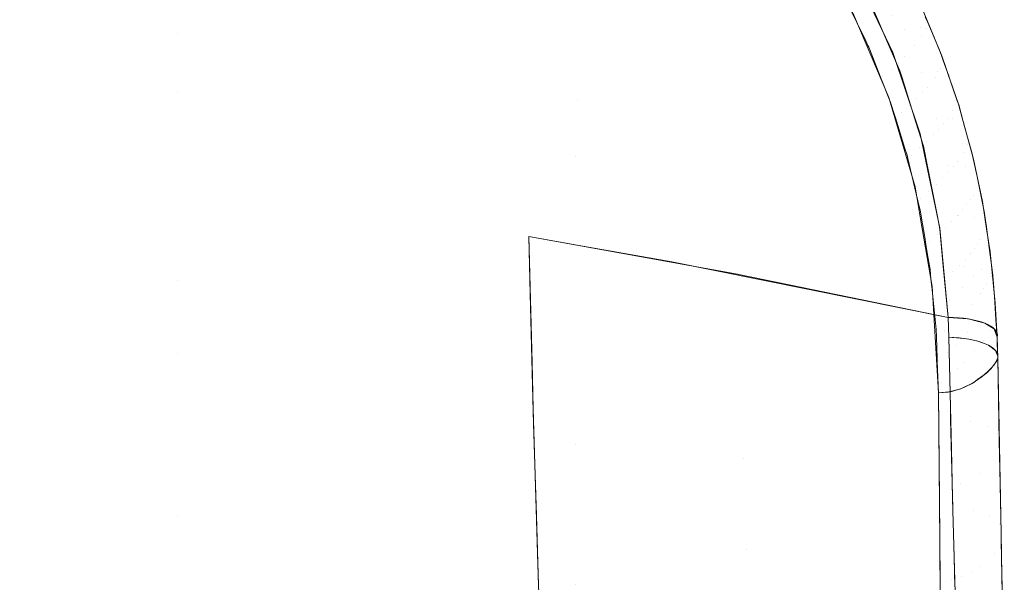
# Model space of a CAD drawing. Units: millimetres. Extents: x 2273 to 2833, y -159 to 370.
# Drawn here: x 2662 to 2708, y 319 to 345 of the extents above; entities that cross this region are included whole.
import ezdxf

# ---------------------------------------------------------------- set-up
doc = ezdxf.new("R2010")
doc.units = ezdxf.units.MM
doc.header["$LTSCALE"] = 1270
doc.layers.add('3017_PRO_Armchair_Four_Star_Aluminium_Frame', color=7, linetype='Continuous')

# ---------------------------------------------------------------- blocks, each defined once
blk = doc.blocks.new('Gruppe-1')
at = {"color": 7, "linetype": 'Continuous', "lineweight": 18}
for points, invisible_edges in [([(116.766, 259.941, 790.272), (116.766, 248.203, 786.512), (97.865, 250.915, 786.616)], 11), ([(116.766, 259.941, 790.272), (143.854, 257.414, 790.573), (135.351, 245.124, 786.55)], 11), ([(135.351, 245.124, 786.55), (116.766, 248.203, 786.512), (116.766, 259.941, 790.272)], 11), ([(116.74, 257.913, 794.982), (97.796, 259.3, 794.81), (97.796, 248.019, 791.143)], 11), ([(97.796, 248.019, 791.143), (116.74, 245.456, 791.168), (116.74, 257.913, 794.982)], 11), ([(135.293, 256.288, 795.261), (116.74, 257.913, 794.982), (116.74, 245.456, 791.168)], 11), ([(135.351, 245.124, 786.55), (143.854, 257.414, 790.573), (146.078, 254.577, 789.962)], 9), ([(116.74, 245.456, 791.168), (135.293, 242.488, 791.337), (135.293, 256.288, 795.261)], 11), ([(144.185, 255.409, 795.396), (135.293, 256.288, 795.261), (135.293, 242.488, 791.337)], 11), ([(135.293, 242.488, 791.337), (146.188, 252.655, 794.851), (144.185, 255.409, 795.396)], 9), ([(135.351, 245.124, 786.55), (146.078, 254.577, 789.962), (148.315, 250.972, 789.103)], 9), ([(148.225, 249.064, 794.06), (146.188, 252.655, 794.851), (135.293, 242.488, 791.337)], 10), ([(97.865, 240.616, 782.28), (97.865, 250.915, 786.616), (116.766, 248.203, 786.512)], 11), ([(135.351, 245.124, 786.55), (148.315, 250.972, 789.103), (150.04, 247.325, 788.136)], 9), ([(148.951, 249.749, 788.79), (149.7, 250.283, 789.181), (150.591, 248.38, 788.685)], 11), ([(150.591, 248.38, 788.685), (149.7, 250.283, 789.181), (150.402, 250.459, 789.833)], 11), ([(150.402, 250.459, 789.833), (151.311, 248.506, 789.335), (150.591, 248.38, 788.685)], 11), ([(151.311, 248.506, 789.335), (150.402, 250.459, 789.833), (150.849, 250.454, 790.698)], 11), ([(150.864, 250.28, 792.121), (150.712, 249.941, 792.863), (151.603, 248.445, 792.003)], 11), ([(150.849, 250.454, 790.698), (151.766, 248.46, 790.199), (151.311, 248.506, 789.335)], 11), ([(151.766, 248.46, 790.199), (150.849, 250.454, 790.698), (150.953, 250.383, 791.171)], 11), ([(151.603, 248.445, 792.003), (151.551, 248.99, 791.305), (150.864, 250.28, 792.121)], 11), ([(150.953, 250.383, 791.171), (151.87, 248.375, 790.672), (151.766, 248.46, 790.199)], 11), ([(151.87, 248.375, 790.672), (150.953, 250.383, 791.171), (151.433, 249.298, 791.385)], 11), ([(149.452, 248.476, 793.885), (148.219, 249.78, 794.232), (147.96, 249.552, 794.169)], 11), ([(148.568, 250.102, 794.271), (148.219, 249.78, 794.232), (149.452, 248.476, 793.885)], 11), ([(149.452, 248.476, 793.885), (150.02, 249.047, 793.766), (148.568, 250.102, 794.271)], 11), ([(150.591, 248.38, 788.685), (149.671, 248.088, 788.336), (148.951, 249.749, 788.79)], 9), ([(150.712, 249.941, 792.863), (150.435, 249.533, 793.418), (151.401, 248.079, 792.67)], 11), ([(151.401, 248.079, 792.67), (151.603, 248.445, 792.003), (150.712, 249.941, 792.863)], 11), ([(147.96, 249.552, 794.169), (148.781, 247.866, 793.774), (149.452, 248.476, 793.885)], 10), ([(151.401, 248.079, 792.67), (150.435, 249.533, 793.418), (150.02, 249.047, 793.766)], 11), ([(151.433, 249.298, 791.385), (151.869, 248.252, 791.118), (151.87, 248.375, 790.672)], 10), ([(149.857, 245.234, 793.114), (148.225, 249.064, 794.06), (135.293, 242.488, 791.337)], 10), ([(151.074, 247.642, 793.148), (150.02, 249.047, 793.766), (149.452, 248.476, 793.885)], 11), ([(150.02, 249.047, 793.766), (151.074, 247.642, 793.148), (151.401, 248.079, 792.67)], 11), ([(151.603, 248.445, 792.003), (151.668, 248.717, 791.236), (151.551, 248.99, 791.305)], 9), ([(149.452, 248.476, 793.885), (148.781, 247.866, 793.774), (150.311, 246.834, 793.459)], 11), ([(149.452, 248.476, 793.885), (150.604, 247.125, 793.414), (151.074, 247.642, 793.148)], 11), ([(150.311, 246.834, 793.459), (150.604, 247.125, 793.414), (149.452, 248.476, 793.885)], 11), ([(150.369, 246.478, 787.897), (149.671, 248.088, 788.336), (150.591, 248.38, 788.685)], 10), ([(150.591, 248.38, 788.685), (151.387, 246.373, 788.131), (150.369, 246.478, 787.897)], 11), ([(151.387, 246.373, 788.131), (150.591, 248.38, 788.685), (151.311, 248.506, 789.335)], 11), ([(151.311, 248.506, 789.335), (152.124, 246.444, 788.776), (151.387, 246.373, 788.131)], 11), ([(152.124, 246.444, 788.776), (151.311, 248.506, 789.335), (151.766, 248.46, 790.199)], 11), ([(151.603, 248.445, 792.003), (151.401, 248.079, 792.67), (152.26, 246.565, 791.76)], 11), ([(152.263, 247.321, 790.883), (151.668, 248.717, 791.236), (151.603, 248.445, 792.003)], 10), ([(152.263, 247.321, 790.883), (151.603, 248.445, 792.003), (152.388, 246.89, 790.983)], 11), ([(152.26, 246.565, 791.76), (152.388, 246.89, 790.983), (151.603, 248.445, 792.003)], 11), ([(151.766, 248.46, 790.199), (152.585, 246.357, 789.639), (152.124, 246.444, 788.776)], 11), ([(152.585, 246.357, 789.639), (151.766, 248.46, 790.199), (151.87, 248.375, 790.672)], 11), ([(151.87, 248.375, 790.672), (151.869, 248.252, 791.118), (152.339, 247.124, 790.829)], 9), ([(151.87, 248.375, 790.672), (152.688, 246.256, 790.11), (152.585, 246.357, 789.639)], 11), ([(152.339, 247.124, 790.829), (152.688, 246.256, 790.11), (151.87, 248.375, 790.672)], 11), ([(116.74, 245.456, 791.168), (97.796, 248.019, 791.143), (97.796, 237.012, 786.695)], 11), ([(116.766, 248.203, 786.512), (116.766, 236.736, 781.818), (97.865, 240.616, 782.28)], 11), ([(116.766, 236.736, 781.818), (116.766, 248.203, 786.512), (133.099, 238.765, 784.02)], 11), ([(133.099, 238.765, 784.02), (116.766, 248.203, 786.512), (135.351, 245.124, 786.55)], 11), ([(151.401, 248.079, 792.67), (151.074, 247.642, 793.148), (152.019, 246.176, 792.367)], 11), ([(152.019, 246.176, 792.367), (152.26, 246.565, 791.76), (151.401, 248.079, 792.67)], 11), ([(150.311, 246.834, 793.459), (148.781, 247.866, 793.774), (148.888, 247.647, 793.723)], 9), ([(148.888, 247.647, 793.723), (149.977, 246.521, 793.443), (150.311, 246.834, 793.459)], 11), ([(149.977, 246.521, 793.443), (148.888, 247.647, 793.723), (148.921, 247.577, 793.706)], 9), ([(148.921, 247.577, 793.706), (149.506, 246.104, 793.333), (149.977, 246.521, 793.443)], 10), ([(152.019, 246.176, 792.367), (151.074, 247.642, 793.148), (150.604, 247.125, 793.414)], 11), ([(135.351, 245.124, 786.55), (150.04, 247.325, 788.136), (151.317, 243.537, 787.018)], 9), ([(151.649, 245.715, 792.783), (150.604, 247.125, 793.414), (150.311, 246.834, 793.459)], 11), ([(150.604, 247.125, 793.414), (151.649, 245.715, 792.783), (152.019, 246.176, 792.367)], 11), ([(152.388, 246.89, 790.983), (152.391, 246.952, 790.782), (152.263, 247.321, 790.883)], 9), ([(152.339, 247.124, 790.829), (152.683, 246.125, 790.556), (152.688, 246.256, 790.11)], 10), ([(149.977, 246.521, 793.443), (149.506, 246.104, 793.333), (150.819, 244.87, 792.993)], 11), ([(151.412, 245.456, 792.912), (150.311, 246.834, 793.459), (149.977, 246.521, 793.443)], 11), ([(149.977, 246.521, 793.443), (151.135, 245.174, 792.983), (151.412, 245.456, 792.912)], 11), ([(150.819, 244.87, 792.993), (151.135, 245.174, 792.983), (149.977, 246.521, 793.443)], 11), ([(150.311, 246.834, 793.459), (151.412, 245.456, 792.912), (151.649, 245.715, 792.783)], 11), ([(152.26, 246.565, 791.76), (152.019, 246.176, 792.367), (152.84, 244.641, 791.401)], 11), ([(152.57, 246.438, 790.641), (152.388, 246.89, 790.983), (152.26, 246.565, 791.76)], 11), ([(152.57, 246.438, 790.641), (152.26, 246.565, 791.76), (152.999, 244.983, 790.67)], 11), ([(152.84, 244.641, 791.401), (152.999, 244.983, 790.67), (152.26, 246.565, 791.76)], 11), ([(152.391, 246.952, 790.782), (152.388, 246.89, 790.983), (152.57, 246.438, 790.641)], 3), ([(150.819, 244.87, 792.993), (149.506, 246.104, 793.333), (149.892, 245.131, 793.087)], 9), ([(151.387, 246.373, 788.131), (150.472, 246.149, 787.797), (150.369, 246.478, 787.897)], 9), ([(150.472, 246.149, 787.797), (151.387, 246.373, 788.131), (152.076, 244.26, 787.512)], 11), ([(152.076, 244.26, 787.512), (151.116, 244.09, 787.177), (150.472, 246.149, 787.797)], 9), ([(152.076, 244.26, 787.512), (151.387, 246.373, 788.131), (152.124, 246.444, 788.776)], 11), ([(152.019, 246.176, 792.367), (151.649, 245.715, 792.783), (152.568, 244.235, 791.964)], 11), ([(152.568, 244.235, 791.964), (152.84, 244.641, 791.401), (152.019, 246.176, 792.367)], 11), ([(152.124, 246.444, 788.776), (152.826, 244.276, 788.15), (152.076, 244.26, 787.512)], 11), ([(152.826, 244.276, 788.15), (152.124, 246.444, 788.776), (152.585, 246.357, 789.639)], 11), ([(152.999, 244.983, 790.67), (153.029, 245.118, 790.28), (152.57, 246.438, 790.641)], 9), ([(152.585, 246.357, 789.639), (153.292, 244.144, 789.008), (152.826, 244.276, 788.15)], 11), ([(153.292, 244.144, 789.008), (152.585, 246.357, 789.639), (152.688, 246.256, 790.11)], 11), ([(152.688, 246.256, 790.11), (152.683, 246.125, 790.556), (153.1, 244.918, 790.225)], 9), ([(152.688, 246.256, 790.11), (153.394, 244.028, 789.479), (153.292, 244.144, 789.008)], 11), ([(153.1, 244.918, 790.225), (153.394, 244.028, 789.479), (152.688, 246.256, 790.11)], 11), ([(152.568, 244.235, 791.964), (151.649, 245.715, 792.783), (151.412, 245.456, 792.912)], 11), ([(97.796, 237.012, 786.695), (116.74, 233.31, 786.338), (116.74, 245.456, 791.168)], 11), ([(135.293, 242.488, 791.337), (116.74, 245.456, 791.168), (116.74, 233.31, 786.338)], 11), ([(135.293, 242.488, 791.337), (151.08, 241.076, 791.953), (149.857, 245.234, 793.114)], 9), ([(149.892, 245.131, 793.087), (150.46, 244.543, 792.941), (150.819, 244.87, 792.993)], 11), ([(150.46, 244.543, 792.941), (149.892, 245.131, 793.087), (149.906, 245.097, 793.078)], 9), ([(152.168, 243.757, 792.334), (151.135, 245.174, 792.983), (150.819, 244.87, 792.993)], 11), ([(152.386, 244.006, 792.175), (151.412, 245.456, 792.912), (151.135, 245.174, 792.983)], 11), ([(151.135, 245.174, 792.983), (152.168, 243.757, 792.334), (152.386, 244.006, 792.175)], 11), ([(151.412, 245.456, 792.912), (152.386, 244.006, 792.175), (152.568, 244.235, 791.964)], 11), ([(135.351, 245.124, 786.55), (135.351, 238.364, 784.02), (133.099, 238.765, 784.02)], 9), ([(151.317, 243.537, 787.018), (151.578, 242.274, 786.6), (135.351, 245.124, 786.55)], 10), ([(139.756, 237.58, 784.02), (135.351, 245.124, 786.55), (151.578, 242.274, 786.6)], 11), ([(139.756, 237.58, 784.02), (135.351, 238.364, 784.02), (135.351, 245.124, 786.55)], 10), ([(149.906, 245.097, 793.078), (150.161, 244.283, 792.856), (150.46, 244.543, 792.941)], 10), ([(151.915, 243.489, 792.438), (150.819, 244.87, 792.993), (150.46, 244.543, 792.941)], 11), ([(150.819, 244.87, 792.993), (151.915, 243.489, 792.438), (152.168, 243.757, 792.334)], 11), ([(153.322, 244.108, 789.987), (152.999, 244.983, 790.67), (152.84, 244.641, 791.401)], 11), ([(153.11, 244.885, 790.217), (153.029, 245.118, 790.28), (152.999, 244.983, 790.67)], 10), ([(152.999, 244.983, 790.67), (153.322, 244.108, 789.987), (153.11, 244.885, 790.217)], 9), ([(153.1, 244.918, 790.225), (153.386, 243.89, 789.923), (153.394, 244.028, 789.479)], 10), ([(151.622, 243.198, 792.484), (150.46, 244.543, 792.941), (150.161, 244.283, 792.856)], 11), ([(151.288, 242.884, 792.469), (150.161, 244.283, 792.856), (150.609, 242.859, 792.466)], 9), ([(150.161, 244.283, 792.856), (151.288, 242.884, 792.469), (151.622, 243.198, 792.484)], 11), ([(150.46, 244.543, 792.941), (151.622, 243.198, 792.484), (151.915, 243.489, 792.438)], 11), ([(151.47, 242.961, 786.837), (151.116, 244.09, 787.177), (152.076, 244.26, 787.512)], 10), ([(152.076, 244.26, 787.512), (152.646, 242.047, 786.821), (151.47, 242.961, 786.837)], 11), ([(152.646, 242.047, 786.821), (152.076, 244.26, 787.512), (152.826, 244.276, 788.15)], 11), ([(153.347, 242.676, 790.934), (152.568, 244.235, 791.964), (152.386, 244.006, 792.175)], 11), ([(152.84, 244.641, 791.401), (152.568, 244.235, 791.964), (153.347, 242.676, 790.934)], 11), ([(152.826, 244.276, 788.15), (153.405, 242.006, 787.45), (152.646, 242.047, 786.821)], 11), ([(153.405, 242.006, 787.45), (152.826, 244.276, 788.15), (153.292, 244.144, 789.008)], 11), ([(153.322, 244.108, 789.987), (152.84, 244.641, 791.401), (153.526, 243.03, 790.234)], 11), ([(153.347, 242.676, 790.934), (153.526, 243.03, 790.234), (152.84, 244.641, 791.401)], 11), ([(153.055, 242.259, 791.466), (152.168, 243.757, 792.334), (151.915, 243.489, 792.438)], 11), ([(152.386, 244.006, 792.175), (152.168, 243.757, 792.334), (153.055, 242.259, 791.466)], 11), ([(153.055, 242.259, 791.466), (153.347, 242.676, 790.934), (152.386, 244.006, 792.175)], 11), ([(153.292, 244.144, 789.008), (153.874, 241.83, 788.301), (153.405, 242.006, 787.45)], 11), ([(153.874, 241.83, 788.301), (153.292, 244.144, 789.008), (153.394, 244.028, 789.479)], 11), ([(153.526, 243.03, 790.234), (153.566, 243.215, 789.723), (153.322, 244.108, 789.987)], 9), ([(153.394, 244.028, 789.479), (153.386, 243.89, 789.923), (153.723, 242.675, 789.566)], 9), ([(153.394, 244.028, 789.479), (153.975, 241.699, 788.769), (153.874, 241.83, 788.301)], 11), ([(153.723, 242.675, 789.566), (153.975, 241.699, 788.769), (153.394, 244.028, 789.479)], 11), ([(152.862, 242.024, 791.662), (151.915, 243.489, 792.438), (151.622, 243.198, 792.484)], 11), ([(151.915, 243.489, 792.438), (152.862, 242.024, 791.662), (153.055, 242.259, 791.466)], 11), ([(150.609, 242.859, 792.466), (150.912, 242.547, 792.39), (151.288, 242.884, 792.469)], 11), ([(150.912, 242.547, 792.39), (150.609, 242.859, 792.466), (150.709, 242.542, 792.379)], 9), ([(152.371, 241.496, 791.895), (151.288, 242.884, 792.469), (150.912, 242.547, 792.39)], 11), ([(152.635, 241.77, 791.806), (151.622, 243.198, 792.484), (151.288, 242.884, 792.469)], 11), ([(151.288, 242.884, 792.469), (152.371, 241.496, 791.895), (152.635, 241.77, 791.806)], 11), ([(152.646, 242.047, 786.821), (151.672, 241.943, 786.497), (151.47, 242.961, 786.837)], 9), ([(151.622, 243.198, 792.484), (152.635, 241.77, 791.806), (152.862, 242.024, 791.662)], 11), ([(153.887, 241.925, 789.331), (153.526, 243.03, 790.234), (153.347, 242.676, 790.934)], 11), ([(153.799, 242.361, 789.47), (153.566, 243.215, 789.723), (153.526, 243.03, 790.234)], 10), ([(153.526, 243.03, 790.234), (153.887, 241.925, 789.331), (153.799, 242.361, 789.47)], 9), ([(116.74, 233.31, 786.338), (135.293, 229.068, 786.11), (135.293, 242.488, 791.337)], 11), ([(135.293, 242.488, 791.337), (151.335, 239.58, 791.477), (151.08, 241.076, 791.953)], 9), ([(151.335, 239.58, 791.477), (135.293, 242.488, 791.337), (135.293, 229.068, 786.11)], 11), ([(150.709, 242.542, 792.379), (150.742, 242.4, 792.337), (150.912, 242.547, 792.39)], 10), ([(152.068, 241.199, 791.926), (150.912, 242.547, 792.39), (150.742, 242.4, 792.337)], 11), ([(151.723, 240.879, 791.894), (150.742, 242.4, 792.337), (151.135, 240.742, 791.847)], 9), ([(150.742, 242.4, 792.337), (151.723, 240.879, 791.894), (152.068, 241.199, 791.926)], 11), ([(150.912, 242.547, 792.39), (152.068, 241.199, 791.926), (152.371, 241.496, 791.895)], 11), ([(153.347, 242.676, 790.934), (153.055, 242.259, 791.466), (153.781, 240.67, 790.357)], 11), ([(153.347, 242.676, 790.934), (153.973, 241.031, 789.676), (153.887, 241.925, 789.331)], 11), ([(153.781, 240.67, 790.357), (153.973, 241.031, 789.676), (153.347, 242.676, 790.934)], 11), ([(153.723, 242.675, 789.566), (153.964, 241.553, 789.212), (153.975, 241.699, 788.769)], 10), ([(151.578, 242.274, 786.6), (152.224, 239.157, 785.567), (139.756, 237.58, 784.02)], 10), ([(152.116, 239.7, 785.748), (151.672, 241.943, 786.497), (152.646, 242.047, 786.821)], 10), ([(152.646, 242.047, 786.821), (153.086, 239.744, 786.054), (152.116, 239.7, 785.748)], 11), ([(153.644, 240.467, 790.637), (152.862, 242.024, 791.662), (152.635, 241.77, 791.806)], 11), ([(153.086, 239.744, 786.054), (152.646, 242.047, 786.821), (153.405, 242.006, 787.45)], 11), ([(153.055, 242.259, 791.466), (152.862, 242.024, 791.662), (153.644, 240.467, 790.637)], 11), ([(153.644, 240.467, 790.637), (153.781, 240.67, 790.357), (153.055, 242.259, 791.466)], 11), ([(153.405, 242.006, 787.45), (153.852, 239.647, 786.671), (153.086, 239.744, 786.054)], 11), ([(153.852, 239.647, 786.671), (153.405, 242.006, 787.45), (153.874, 241.83, 788.301)], 11), ([(153.973, 241.031, 789.676), (154.024, 241.244, 789.113), (153.887, 241.925, 789.331)], 9), ([(153.281, 240.01, 791.062), (152.371, 241.496, 791.895), (152.068, 241.199, 791.926)], 11), ([(153.479, 240.247, 790.874), (152.635, 241.77, 791.806), (152.371, 241.496, 791.895)], 11), ([(152.371, 241.496, 791.895), (153.281, 240.01, 791.062), (153.479, 240.247, 790.874)], 11), ([(152.635, 241.77, 791.806), (153.479, 240.247, 790.874), (153.644, 240.467, 790.637)], 11), ([(153.874, 241.83, 788.301), (154.322, 239.428, 787.512), (153.852, 239.647, 786.671)], 11), ([(154.322, 239.428, 787.512), (153.874, 241.83, 788.301), (153.975, 241.699, 788.769)], 11), ([(153.975, 241.699, 788.769), (153.964, 241.553, 789.212), (154.213, 240.392, 788.845)], 9), ([(153.975, 241.699, 788.769), (154.421, 239.282, 787.976), (154.322, 239.428, 787.512)], 11), ([(154.421, 239.282, 787.976), (153.975, 241.699, 788.769), (154.213, 240.392, 788.845)], 11), ([(153.049, 239.754, 791.2), (152.068, 241.199, 791.926), (151.723, 240.879, 791.894)], 11), ([(152.068, 241.199, 791.926), (153.049, 239.754, 791.2), (153.281, 240.01, 791.062)], 11), ([(154.305, 239.85, 788.666), (153.973, 241.031, 789.676), (153.781, 240.67, 790.357)], 11), ([(154.024, 241.244, 789.113), (153.973, 241.031, 789.676), (154.305, 239.85, 788.666)], 3), ([(97.865, 230.697, 777.046), (97.865, 240.616, 782.28), (116.766, 236.736, 781.818)], 11), ([(151.135, 240.742, 791.847), (151.336, 240.536, 791.799), (151.723, 240.879, 791.894)], 11), ([(151.209, 240.429, 791.754), (151.336, 240.536, 791.799), (151.135, 240.742, 791.847)], 3), ([(152.781, 239.477, 791.283), (151.723, 240.879, 791.894), (151.336, 240.536, 791.799)], 11), ([(151.723, 240.879, 791.894), (152.781, 239.477, 791.283), (153.049, 239.754, 791.2)], 11), ([(153.781, 240.67, 790.357), (153.644, 240.467, 790.637), (154.141, 238.623, 789.67)], 11), ([(154.141, 238.623, 789.67), (154.338, 238.987, 788.996), (153.781, 240.67, 790.357)], 11), ([(153.781, 240.67, 790.357), (154.338, 238.987, 788.996), (154.305, 239.85, 788.666)], 11), ([(151.336, 240.536, 791.799), (151.209, 240.429, 791.754), (151.331, 239.915, 791.602)], 9), ([(151.331, 239.915, 791.602), (152.474, 239.178, 791.308), (151.336, 240.536, 791.799)], 11), ([(151.336, 240.536, 791.799), (152.474, 239.178, 791.308), (152.781, 239.477, 791.283)], 11), ([(153.479, 240.247, 790.874), (153.281, 240.01, 791.062), (154.003, 238.419, 789.948)], 11), ([(153.644, 240.467, 790.637), (153.479, 240.247, 790.874), (154.141, 238.623, 789.67)], 11), ([(154.003, 238.419, 789.948), (154.141, 238.623, 789.67), (153.479, 240.247, 790.874)], 11), ([(154.213, 240.392, 788.845), (154.409, 239.127, 788.416), (154.421, 239.282, 787.976)], 10), ([(152.474, 239.178, 791.308), (151.331, 239.915, 791.602), (151.365, 239.707, 791.535)], 9), ([(152.126, 238.857, 791.271), (151.365, 239.707, 791.535), (151.528, 238.726, 791.221)], 9), ([(151.365, 239.707, 791.535), (152.126, 238.857, 791.271), (152.474, 239.178, 791.308)], 11), ([(152.236, 239.099, 785.547), (152.116, 239.7, 785.748), (153.086, 239.744, 786.054)], 10), ([(152.236, 239.099, 785.547), (153.086, 239.744, 786.054), (153.391, 237.365, 785.209)], 11), ([(153.836, 238.199, 790.182), (153.049, 239.754, 791.2), (152.781, 239.477, 791.283)], 11), ([(154.003, 238.419, 789.948), (153.281, 240.01, 791.062), (153.049, 239.754, 791.2)], 11), ([(153.049, 239.754, 791.2), (153.836, 238.199, 790.182), (154.003, 238.419, 789.948)], 11), ([(153.391, 237.365, 785.209), (153.086, 239.744, 786.054), (153.852, 239.647, 786.671)], 11), ([(153.852, 239.647, 786.671), (154.159, 237.214, 785.811), (153.391, 237.365, 785.209)], 11), ([(154.159, 237.214, 785.811), (153.852, 239.647, 786.671), (154.322, 239.428, 787.512)], 11), ([(154.338, 238.987, 788.996), (154.33, 239.724, 788.626), (154.305, 239.85, 788.666)], 9), ([(154.338, 238.987, 788.996), (154.4, 239.203, 788.444), (154.33, 239.724, 788.626)], 9), ([(135.293, 229.068, 786.11), (151.871, 236.433, 790.474), (151.335, 239.58, 791.477)], 9), ([(153.409, 237.706, 790.511), (152.474, 239.178, 791.308), (152.126, 238.857, 791.271)], 11), ([(153.639, 237.962, 790.371), (152.781, 239.477, 791.283), (152.474, 239.178, 791.308)], 11), ([(152.474, 239.178, 791.308), (153.409, 237.706, 790.511), (153.639, 237.962, 790.371)], 11), ([(152.781, 239.477, 791.283), (153.639, 237.962, 790.371), (153.836, 238.199, 790.182)], 11), ([(154.322, 239.428, 787.512), (154.63, 236.953, 786.639), (154.159, 237.214, 785.811)], 11), ([(154.63, 236.953, 786.639), (154.322, 239.428, 787.512), (154.421, 239.282, 787.976)], 11), ([(154.4, 239.203, 788.444), (154.338, 238.987, 788.996), (154.575, 237.889, 787.987)], 3), ([(154.421, 239.282, 787.976), (154.409, 239.127, 788.416), (154.575, 238.056, 788.053)], 9), ([(154.421, 239.282, 787.976), (154.728, 236.793, 787.098), (154.63, 236.953, 786.639)], 11), ([(154.728, 236.793, 787.098), (154.421, 239.282, 787.976), (154.575, 238.056, 788.053)], 11), ([(133.099, 238.765, 784.02), (133.254, 232.895, 781.465), (116.766, 236.736, 781.818)], 10), ([(133.167, 236.095, 782.922), (133.099, 238.765, 784.02), (142.811, 237.012, 784.02)], 8), ([(152.224, 239.157, 785.567), (152.614, 234.997, 784.02), (139.756, 237.58, 784.02)], 8), ([(151.528, 238.726, 791.221), (151.735, 238.511, 791.17), (152.126, 238.857, 791.271)], 11), ([(151.584, 238.387, 791.113), (151.735, 238.511, 791.17), (151.528, 238.726, 791.221)], 3), ([(153.143, 237.431, 790.598), (152.126, 238.857, 791.271), (151.735, 238.511, 791.17)], 11), ([(152.126, 238.857, 791.271), (153.143, 237.431, 790.598), (153.409, 237.706, 790.511)], 11), ([(153.391, 237.365, 785.209), (152.394, 237.382, 784.908), (152.236, 239.099, 785.547)], 9), ([(154.575, 237.889, 787.987), (154.338, 238.987, 788.996), (154.141, 238.623, 789.67)], 11), ([(151.735, 238.511, 791.17), (151.584, 238.387, 791.113), (151.691, 237.742, 790.906)], 9), ([(151.691, 237.742, 790.906), (152.839, 237.134, 790.627), (151.735, 238.511, 791.17)], 11), ([(151.735, 238.511, 791.17), (152.839, 237.134, 790.627), (153.143, 237.431, 790.598)], 11), ([(154.003, 238.419, 789.948), (153.836, 238.199, 790.182), (154.42, 236.531, 788.861)], 11), ([(154.141, 238.623, 789.67), (154.003, 238.419, 789.948), (154.42, 236.531, 788.861)], 11), ([(154.42, 236.531, 788.861), (154.619, 236.896, 788.189), (154.141, 238.623, 789.67)], 11), ([(154.141, 238.623, 789.67), (154.619, 236.896, 788.189), (154.575, 237.889, 787.987)], 11), ([(153.639, 237.962, 790.371), (153.409, 237.706, 790.511), (153.791, 236.923, 789.986)], 11), ([(153.836, 238.199, 790.182), (153.639, 237.962, 790.371), (154.281, 236.326, 789.137)], 11), ([(154.281, 236.326, 789.137), (153.639, 237.962, 790.371), (153.791, 236.923, 789.986)], 11), ([(154.281, 236.326, 789.137), (154.42, 236.531, 788.861), (153.836, 238.199, 790.182)], 11), ([(154.575, 238.056, 788.053), (154.716, 236.63, 787.534), (154.728, 236.793, 787.098)], 10), ([(154.619, 236.896, 788.189), (154.682, 237.086, 787.707), (154.575, 237.889, 787.987)], 9), ([(152.494, 236.814, 790.596), (151.691, 237.742, 790.906), (151.775, 237.231, 790.743)], 9), ([(151.691, 237.742, 790.906), (152.494, 236.814, 790.596), (152.839, 237.134, 790.627)], 11), ([(152.614, 234.997, 784.02), (152.394, 237.382, 784.908), (153.391, 237.365, 785.209)], 10), ([(153.391, 237.365, 785.209), (153.514, 234.936, 784.264), (152.614, 234.997, 784.02)], 9), ([(153.791, 236.923, 789.986), (153.143, 237.431, 790.598), (152.839, 237.134, 790.627)], 11), ([(153.791, 236.923, 789.986), (153.409, 237.706, 790.511), (153.143, 237.431, 790.598)], 11), ([(153.391, 237.365, 785.209), (153.553, 234.926, 784.294), (153.514, 234.936, 784.264)], 9), ([(153.553, 234.926, 784.294), (153.391, 237.365, 785.209), (154.159, 237.214, 785.811)], 11), ([(116.74, 233.31, 786.338), (97.796, 237.012, 786.695), (97.796, 226.467, 781.239)], 11), ([(142.811, 237.012, 784.02), (142.886, 236.996, 784.02), (133.167, 236.095, 782.922)], 10), ([(133.297, 231.225, 780.754), (133.167, 236.095, 782.922), (142.886, 236.996, 784.02)], 10), ([(142.886, 236.996, 784.02), (143.105, 228.412, 780.289), (133.297, 231.225, 780.754)], 11), ([(143.105, 228.412, 780.289), (142.886, 236.996, 784.02), (152.645, 234.074, 783.654)], 11), ([(142.886, 236.996, 784.02), (152.614, 234.997, 784.02), (152.645, 234.074, 783.654)], 8), ([(152.494, 236.814, 790.596), (151.775, 237.231, 790.743), (151.82, 236.781, 790.587)], 9), ([(153.301, 236.395, 790.221), (152.839, 237.134, 790.627), (152.494, 236.814, 790.596)], 11), ([(152.839, 237.134, 790.627), (153.301, 236.395, 790.221), (153.791, 236.923, 789.986)], 11), ([(154.114, 236.106, 789.372), (153.791, 236.923, 789.986), (153.301, 236.395, 790.221)], 11), ([(154.159, 237.214, 785.811), (154.332, 234.727, 784.876), (153.553, 234.926, 784.294)], 9), ([(153.791, 236.923, 789.986), (154.114, 236.106, 789.372), (154.281, 236.326, 789.137)], 11), ([(154.332, 234.727, 784.876), (154.159, 237.214, 785.811), (154.63, 236.953, 786.639)], 11), ([(154.63, 236.953, 786.639), (154.772, 234.456, 785.609), (154.332, 234.727, 784.876)], 9), ([(154.768, 235.966, 787.287), (154.619, 236.896, 788.189), (154.42, 236.531, 788.861)], 11), ([(154.7, 236.949, 787.659), (154.682, 237.086, 787.707), (154.619, 236.896, 788.189)], 10), ([(154.619, 236.896, 788.189), (154.768, 235.966, 787.287), (154.7, 236.949, 787.659)], 9), ([(154.63, 236.953, 786.639), (154.781, 234.427, 785.683), (154.772, 234.456, 785.609)], 9), ([(154.781, 234.427, 785.683), (154.63, 236.953, 786.639), (154.728, 236.793, 787.098)], 11), ([(116.766, 236.736, 781.818), (116.766, 225.725, 776.099), (97.865, 230.697, 777.046)], 11), ([(116.766, 236.736, 781.818), (133.254, 232.895, 781.465), (133.311, 230.739, 780.526)], 9), ([(133.311, 230.739, 780.526), (116.766, 225.725, 776.099), (116.766, 236.736, 781.818)], 11), ([(135.293, 229.068, 786.11), (152.174, 231.494, 788.673), (151.871, 236.433, 790.474)], 9), ([(151.82, 236.781, 790.587), (152.107, 236.47, 790.499), (152.494, 236.814, 790.596)], 11), ([(151.871, 236.275, 790.412), (152.107, 236.47, 790.499), (151.82, 236.781, 790.587)], 3), ([(152.663, 235.784, 790.234), (152.107, 236.47, 790.499), (151.871, 236.275, 790.412)], 11), ([(152.494, 236.814, 790.596), (152.107, 236.47, 790.499), (152.663, 235.784, 790.234)], 11), ([(152.663, 235.784, 790.234), (153.301, 236.395, 790.221), (152.494, 236.814, 790.596)], 11), ([(154.42, 236.531, 788.861), (154.281, 236.326, 789.137), (154.596, 234.381, 787.898)], 11), ([(154.596, 234.381, 787.898), (154.81, 234.754, 787.249), (154.42, 236.531, 788.861)], 11), ([(154.768, 235.966, 787.287), (154.42, 236.531, 788.861), (154.81, 234.754, 787.249)], 11), ([(154.728, 236.793, 787.098), (154.716, 236.63, 787.534), (154.812, 235.659, 787.18)], 9), ([(154.728, 236.793, 787.098), (154.841, 234.25, 786.14), (154.781, 234.427, 785.683)], 9), ([(154.841, 234.25, 786.14), (154.728, 236.793, 787.098), (154.812, 235.659, 787.18)], 11), ([(151.871, 236.275, 790.412), (151.981, 235.192, 790.037), (152.663, 235.784, 790.234)], 10), ([(153.694, 235.617, 789.712), (153.301, 236.395, 790.221), (152.663, 235.784, 790.234)], 11), ([(153.301, 236.395, 790.221), (153.694, 235.617, 789.712), (154.114, 236.106, 789.372)], 11), ([(154.114, 236.106, 789.372), (153.694, 235.617, 789.712), (154.013, 234.798, 789.091)], 11), ([(154.596, 234.381, 787.898), (154.114, 236.106, 789.372), (154.013, 234.798, 789.091)], 11), ([(154.281, 236.326, 789.137), (154.114, 236.106, 789.372), (154.596, 234.381, 787.898)], 11), ([(154.81, 234.754, 787.249), (154.842, 234.898, 786.882), (154.768, 235.966, 787.287)], 9), ([(153.146, 235.057, 789.86), (152.663, 235.784, 790.234), (151.981, 235.192, 790.037)], 11), ([(152.663, 235.784, 790.234), (153.146, 235.057, 789.86), (153.694, 235.617, 789.712)], 11), ([(154.013, 234.798, 789.091), (153.694, 235.617, 789.712), (153.146, 235.057, 789.86)], 11), ([(154.812, 235.659, 787.18), (154.899, 234.082, 786.573), (154.841, 234.25, 786.14)], 8), ([(151.981, 235.192, 790.037), (152.009, 234.906, 789.938), (153.146, 235.057, 789.86)], 10), ([(152.009, 234.906, 789.938), (152.443, 234.41, 789.777), (153.146, 235.057, 789.86)], 11), ([(153.542, 234.281, 789.355), (153.146, 235.057, 789.86), (152.443, 234.41, 789.777)], 11), ([(153.146, 235.057, 789.86), (153.542, 234.281, 789.355), (154.013, 234.798, 789.091)], 11), ([(152.443, 234.41, 789.777), (152.009, 234.906, 789.938), (152.057, 234.432, 789.774)], 9), ([(152.645, 234.074, 783.654), (152.614, 234.997, 784.02), (152.858, 234.993, 784.054)], 8), ([(152.858, 234.993, 784.054), (152.888, 234.066, 783.685), (152.645, 234.074, 783.654)], 9), ([(152.888, 234.066, 783.685), (152.858, 234.993, 784.054), (153.098, 234.981, 784.109)], 9), ([(153.098, 234.981, 784.109), (153.128, 234.049, 783.739), (152.888, 234.066, 783.685)], 9), ([(153.128, 234.049, 783.739), (153.098, 234.981, 784.109), (153.33, 234.96, 784.186)], 9), ([(153.33, 234.96, 784.186), (153.36, 234.023, 783.814), (153.128, 234.049, 783.739)], 9), ([(153.36, 234.023, 783.814), (153.33, 234.96, 784.186), (153.554, 234.93, 784.284)], 9), ([(153.554, 234.93, 784.284), (153.584, 233.988, 783.91), (153.36, 234.023, 783.814)], 9), ([(154.266, 233.943, 788.372), (154.013, 234.798, 789.091), (153.542, 234.281, 789.355)], 11), ([(153.584, 233.988, 783.91), (153.554, 234.93, 784.284), (153.767, 234.892, 784.401)], 9), ([(153.767, 234.892, 784.401), (153.797, 233.946, 784.026), (153.584, 233.988, 783.91)], 9), ([(153.797, 233.946, 784.026), (153.767, 234.892, 784.401), (153.967, 234.846, 784.538)], 9), ([(153.967, 234.846, 784.538), (153.996, 233.895, 784.161), (153.797, 233.946, 784.026)], 9), ([(153.996, 233.895, 784.161), (153.967, 234.846, 784.538), (154.152, 234.792, 784.692)], 9), ([(154.152, 234.792, 784.692), (154.18, 233.837, 784.313), (153.996, 233.895, 784.161)], 9), ([(154.013, 234.798, 789.091), (154.266, 233.943, 788.372), (154.596, 234.381, 787.898)], 11), ([(154.18, 233.837, 784.313), (154.152, 234.792, 784.692), (154.319, 234.732, 784.862)], 9), ([(154.319, 234.732, 784.862), (154.348, 233.773, 784.481), (154.18, 233.837, 784.313)], 9), ([(154.348, 233.773, 784.481), (154.319, 234.732, 784.862), (154.469, 234.665, 785.046)], 9), ([(154.469, 234.665, 785.046), (154.497, 233.702, 784.663), (154.348, 233.773, 784.481)], 9), ([(154.497, 233.702, 784.663), (154.469, 234.665, 785.046), (154.598, 234.593, 785.242)], 9), ([(154.598, 234.593, 785.242), (154.626, 233.626, 784.858), (154.497, 233.702, 784.663)], 9), ([(154.81, 234.754, 787.249), (154.596, 234.381, 787.898), (154.774, 233.483, 787.066)], 11), ([(154.626, 233.626, 784.858), (154.598, 234.593, 785.242), (154.706, 234.516, 785.45)], 9), ([(154.774, 233.483, 787.066), (154.899, 234.062, 786.565), (154.81, 234.754, 787.249)], 11), ([(154.899, 234.082, 786.573), (154.842, 234.898, 786.882), (154.81, 234.754, 787.249)], 10), ([(154.81, 234.754, 787.249), (154.899, 234.062, 786.565), (154.899, 234.082, 786.573)], 9), ([(152.057, 234.432, 789.774), (152.071, 234.093, 789.647), (152.443, 234.41, 789.777)], 10), ([(152.948, 233.695, 789.435), (152.443, 234.41, 789.777), (152.071, 234.093, 789.647)], 11), ([(152.443, 234.41, 789.777), (152.948, 233.695, 789.435), (153.542, 234.281, 789.355)], 11), ([(153.848, 233.455, 788.716), (153.542, 234.281, 789.355), (152.948, 233.695, 789.435)], 11), ([(153.542, 234.281, 789.355), (153.848, 233.455, 788.716), (154.266, 233.943, 788.372)], 11), ([(154.596, 234.381, 787.898), (154.266, 233.943, 788.372), (154.594, 232.592, 787.177)], 11), ([(154.594, 232.592, 787.177), (154.626, 232.62, 787.131), (154.596, 234.381, 787.898)], 10), ([(154.774, 233.483, 787.066), (154.596, 234.381, 787.898), (154.626, 232.62, 787.131)], 11), ([(154.706, 234.516, 785.45), (154.734, 233.545, 785.064), (154.626, 233.626, 784.858)], 9), ([(154.734, 233.545, 785.064), (154.706, 234.516, 785.45), (154.792, 234.434, 785.666)], 9), ([(154.792, 234.434, 785.666), (154.819, 233.461, 785.278), (154.734, 233.545, 785.064)], 9), ([(154.882, 233.373, 785.499), (154.819, 233.461, 785.278), (154.792, 234.434, 785.666)], 10), ([(154.792, 234.434, 785.666), (154.854, 234.349, 785.888), (154.882, 233.373, 785.499)], 10), ([(154.921, 233.283, 785.725), (154.882, 233.373, 785.499), (154.854, 234.349, 785.888)], 10), ([(154.854, 234.349, 785.888), (154.893, 234.261, 786.115), (154.921, 233.283, 785.725)], 10), ([(154.936, 233.192, 785.952), (154.921, 233.283, 785.725), (154.893, 234.261, 786.115)], 10), ([(154.893, 234.261, 786.115), (154.908, 234.172, 786.344), (154.936, 233.192, 785.952)], 10), ([(154.908, 234.172, 786.344), (154.899, 234.082, 786.573), (154.927, 233.1, 786.18)], 8), ([(154.927, 233.1, 786.18), (154.936, 233.192, 785.952), (154.908, 234.172, 786.344)], 10), ([(152.645, 234.074, 783.654), (152.767, 228.888, 781.45), (143.105, 228.412, 780.289)], 10), ([(152.071, 234.093, 789.647), (152.592, 233.369, 789.386), (152.948, 233.695, 789.435)], 11), ([(152.592, 233.369, 789.386), (152.071, 234.093, 789.647), (152.111, 233.087, 789.27)], 9), ([(153.343, 232.919, 788.928), (152.948, 233.695, 789.435), (152.592, 233.369, 789.386)], 11), ([(152.721, 230.812, 782.295), (152.645, 234.074, 783.654), (153.356, 234.023, 783.813)], 8), ([(153.356, 234.023, 783.813), (153.677, 230.169, 782.321), (152.721, 230.812, 782.295)], 11), ([(152.948, 233.695, 789.435), (153.343, 232.919, 788.928), (153.848, 233.455, 788.716)], 11), ([(153.356, 234.023, 783.813), (153.576, 233.979, 783.933), (153.677, 230.169, 782.321)], 10), ([(153.677, 230.169, 782.321), (153.576, 233.979, 783.933), (153.994, 233.896, 784.16)], 9), ([(153.994, 233.896, 784.16), (154.439, 229.933, 782.896), (153.677, 230.169, 782.321)], 11), ([(154.266, 233.943, 788.372), (153.848, 233.455, 788.716), (154.209, 232.242, 787.729)], 11), ([(153.994, 233.896, 784.16), (154.339, 233.764, 784.504), (154.439, 229.933, 782.896)], 10), ([(154.209, 232.242, 787.729), (154.594, 232.592, 787.177), (154.266, 233.943, 788.372)], 10), ([(154.439, 229.933, 782.896), (154.339, 233.764, 784.504), (154.489, 233.706, 784.653)], 9), ([(154.903, 229.594, 783.695), (154.439, 229.933, 782.896), (154.489, 233.706, 784.653)], 11), ([(154.489, 233.706, 784.653), (154.816, 233.464, 785.27), (154.903, 229.594, 783.695)], 10), ([(154.774, 233.483, 787.066), (154.907, 233.774, 786.45), (154.899, 234.062, 786.565)], 9), ([(154.907, 233.774, 786.45), (154.774, 233.483, 787.066), (154.865, 232.944, 786.531)], 11), ([(154.865, 232.944, 786.531), (154.927, 233.1, 786.18), (154.907, 233.774, 786.45)], 8), ([(97.796, 226.467, 781.239), (116.74, 221.683, 780.332), (116.74, 233.31, 786.338)], 11), ([(135.293, 229.068, 786.11), (116.74, 233.31, 786.338), (116.74, 221.683, 780.332)], 11), ([(152.111, 233.087, 789.27), (152.183, 233.013, 789.258), (152.592, 233.369, 789.386)], 11), ([(153.048, 232.627, 788.971), (152.592, 233.369, 789.386), (152.183, 233.013, 789.258)], 11), ([(152.592, 233.369, 789.386), (153.048, 232.627, 788.971), (153.343, 232.919, 788.928)], 11), ([(153.848, 233.455, 788.716), (153.343, 232.919, 788.928), (153.73, 231.922, 788.173)], 11), ([(153.73, 231.922, 788.173), (154.209, 232.242, 787.729), (153.848, 233.455, 788.716)], 10), ([(154.626, 232.62, 787.131), (154.86, 232.937, 786.543), (154.774, 233.483, 787.066)], 10), ([(154.774, 233.483, 787.066), (154.86, 232.937, 786.543), (154.865, 232.944, 786.531)], 9), ([(154.816, 233.464, 785.27), (154.821, 233.454, 785.295), (154.903, 229.594, 783.695)], 10), ([(154.903, 229.594, 783.695), (154.821, 233.454, 785.295), (154.935, 233.2, 785.933)], 9), ([(152.115, 232.966, 789.225), (152.183, 233.013, 789.258), (152.111, 233.087, 789.27)], 3), ([(152.715, 232.314, 788.957), (152.183, 233.013, 789.258), (152.115, 232.966, 789.225)], 11), ([(152.115, 232.966, 789.225), (152.16, 231.831, 788.8), (152.331, 231.972, 788.867)], 10), ([(152.115, 232.966, 789.225), (152.331, 231.972, 788.867), (152.715, 232.314, 788.957)], 11), ([(152.183, 233.013, 789.258), (152.715, 232.314, 788.957), (153.048, 232.627, 788.971)], 11), ([(153.711, 231.91, 788.19), (153.343, 232.919, 788.928), (153.048, 232.627, 788.971)], 11), ([(153.711, 231.91, 788.19), (153.73, 231.922, 788.173), (153.343, 232.919, 788.928)], 10), ([(154.761, 232.785, 786.845), (154.622, 232.638, 787.093), (154.986, 229.859, 784.848)], 10), ([(154.986, 229.859, 784.848), (154.926, 233.1, 786.18), (154.761, 232.785, 786.845)], 8), ([(154.935, 233.2, 785.933), (154.999, 229.221, 784.553), (154.903, 229.594, 783.695)], 11), ([(154.935, 233.2, 785.933), (154.926, 233.1, 786.18), (154.999, 229.221, 784.553)], 8), ([(152.715, 232.314, 788.957), (152.331, 231.972, 788.867), (152.643, 231.533, 788.649)], 11), ([(152.643, 231.533, 788.649), (152.724, 231.54, 788.645), (152.715, 232.314, 788.957)], 10), ([(153.048, 232.627, 788.971), (152.715, 232.314, 788.957), (153.081, 231.64, 788.53)], 11), ([(152.724, 231.54, 788.645), (153.081, 231.64, 788.53), (152.715, 232.314, 788.957)], 10), ([(153.081, 231.64, 788.53), (153.211, 231.676, 788.487), (153.048, 232.627, 788.971)], 10), ([(153.048, 232.627, 788.971), (153.211, 231.676, 788.487), (153.711, 231.91, 788.19)], 9), ([(154.397, 232.399, 787.495), (153.992, 232.101, 787.923), (154.073, 227.732, 786.148)], 10), ([(154.073, 227.732, 786.148), (154.785, 224.027, 783.387), (154.397, 232.399, 787.495)], 11), ([(154.785, 224.027, 783.387), (154.622, 232.638, 787.093), (154.397, 232.399, 787.495)], 9), ([(154.986, 229.859, 784.848), (154.622, 232.638, 787.093), (154.785, 224.027, 783.387)], 11), ([(152.643, 231.533, 788.649), (152.331, 231.972, 788.867), (152.16, 231.831, 788.8)], 11), ([(153.818, 231.972, 788.107), (153.233, 231.684, 788.477), (154.073, 227.732, 786.148)], 10), ([(154.073, 227.732, 786.148), (153.992, 232.101, 787.923), (153.818, 231.972, 788.107)], 9), ([(135.293, 229.068, 786.11), (152.206, 228.235, 787.356), (152.174, 231.494, 788.673)], 9), ([(152.16, 231.831, 788.8), (152.174, 231.494, 788.673), (152.643, 231.533, 788.649)], 8), ([(152.753, 222.808, 784.916), (152.619, 231.522, 788.662), (152.174, 231.494, 788.673)], 9), ([(152.174, 231.494, 788.673), (152.243, 222.811, 784.946), (152.753, 222.808, 784.916)], 10), ([(152.753, 222.808, 784.916), (152.667, 231.534, 788.647), (152.619, 231.522, 788.662)], 9), ([(153.203, 227.269, 786.724), (153.144, 231.661, 788.504), (152.667, 231.534, 788.647)], 9), ([(153.203, 227.269, 786.724), (152.667, 231.534, 788.647), (152.753, 222.808, 784.916)], 11), ([(154.073, 227.732, 786.148), (153.233, 231.684, 788.477), (153.144, 231.661, 788.504)], 9), ([(153.144, 231.661, 788.504), (153.203, 227.269, 786.724), (154.073, 227.732, 786.148)], 11), ([(143.105, 228.412, 780.289), (133.331, 230.043, 780.173), (133.297, 231.225, 780.754)], 9), ([(97.865, 221.423, 770.778), (97.865, 230.697, 777.046), (116.766, 225.725, 776.099)], 11), ([(133.311, 230.739, 780.526), (133.527, 223.492, 776.805), (116.766, 225.725, 776.099)], 10), ([(153.677, 230.169, 782.321), (152.734, 230.269, 782.05), (152.721, 230.812, 782.295)], 9), ([(133.426, 226.732, 778.544), (133.331, 230.043, 780.173), (143.105, 228.412, 780.289)], 10), ([(152.837, 226.102, 780.162), (152.734, 230.269, 782.05), (153.677, 230.169, 782.321)], 10), ([(153.677, 230.169, 782.321), (153.778, 225.994, 780.429), (152.837, 226.102, 780.162)], 11), ([(153.778, 225.994, 780.429), (153.677, 230.169, 782.321), (154.439, 229.933, 782.896)], 11), ([(154.439, 229.933, 782.896), (154.536, 225.737, 781.002), (153.778, 225.994, 780.429)], 11), ([(154.536, 225.737, 781.002), (154.439, 229.933, 782.896), (154.903, 229.594, 783.695)], 11), ([(154.903, 229.594, 783.695), (154.993, 225.371, 781.792), (154.536, 225.737, 781.002)], 11), ([(154.785, 224.027, 783.387), (155.082, 224.944, 782.649), (154.986, 229.859, 784.848)], 9), ([(154.993, 225.371, 781.792), (154.903, 229.594, 783.695), (155.022, 227.934, 784.013)], 11), ([(154.903, 229.594, 783.695), (154.999, 229.221, 784.553), (155.022, 227.934, 784.013)], 9), ([(116.74, 221.683, 780.332), (135.293, 222.57, 782.977), (135.293, 229.068, 786.11)], 11), ([(135.293, 229.068, 786.11), (152.224, 224.787, 785.786), (152.206, 228.235, 787.356)], 9), ([(152.224, 224.787, 785.786), (135.293, 229.068, 786.11), (135.293, 222.57, 782.977)], 11), ([(152.767, 228.888, 781.45), (152.826, 226.574, 780.355), (143.105, 228.412, 780.289)], 10), ([(133.426, 226.732, 778.544), (143.105, 228.412, 780.289), (143.224, 224.215, 778.204)], 11), ([(143.224, 224.215, 778.204), (143.105, 228.412, 780.289), (152.826, 226.574, 780.355)], 11), ([(154.13, 223.424, 784.214), (154.073, 227.732, 786.148), (153.203, 227.269, 786.724)], 11), ([(154.073, 227.732, 786.148), (154.13, 223.424, 784.214), (154.785, 224.027, 783.387)], 11), ([(155.022, 227.934, 784.013), (155.082, 224.973, 782.632), (154.993, 225.371, 781.792)], 10), ([(152.753, 222.808, 784.916), (153.244, 222.943, 784.783), (153.203, 227.269, 786.724)], 11), ([(153.203, 227.269, 786.724), (153.708, 223.155, 784.542), (154.13, 223.424, 784.214)], 11), ([(153.203, 227.269, 786.724), (153.244, 222.943, 784.783), (153.708, 223.155, 784.542)], 11), ([(116.74, 221.683, 780.332), (97.796, 226.467, 781.239), (97.796, 216.64, 774.544)], 11), ([(143.224, 224.215, 778.204), (133.456, 225.779, 778.027), (133.426, 226.732, 778.544)], 9), ([(152.826, 226.574, 780.355), (152.896, 223.829, 779.056), (143.224, 224.215, 778.204)], 10), ([(152.839, 226.016, 780.123), (152.837, 226.102, 780.162), (153.778, 225.994, 780.429)], 10), ([(152.962, 221.447, 777.838), (152.839, 226.016, 780.123), (153.778, 225.994, 780.429)], 10), ([(153.778, 225.994, 780.429), (154.002, 217.858, 776.225), (152.962, 221.447, 777.838)], 11), ([(154.002, 217.858, 776.225), (153.778, 225.994, 780.429), (154.536, 225.737, 781.002)], 11), ([(116.766, 225.725, 776.099), (116.766, 220.493, 772.789), (97.865, 221.423, 770.778)], 11), ([(116.766, 220.493, 772.789), (116.766, 225.725, 776.099), (133.625, 220.774, 775.17)], 11), ([(133.527, 223.492, 776.805), (133.625, 220.774, 775.17), (116.766, 225.725, 776.099)], 10), ([(133.56, 222.504, 776.248), (133.456, 225.779, 778.027), (143.224, 224.215, 778.204)], 10), ([(154.536, 225.737, 781.002), (154.75, 217.557, 776.789), (154.002, 217.858, 776.225)], 11), ([(154.75, 217.557, 776.789), (154.536, 225.737, 781.002), (154.993, 225.371, 781.792)], 11), ([(154.993, 225.371, 781.792), (155.193, 217.132, 777.559), (154.75, 217.557, 776.789)], 11), ([(155.193, 217.132, 777.559), (154.993, 225.371, 781.792), (155.124, 222.883, 781.658)], 11), ([(154.993, 225.371, 781.792), (155.082, 224.973, 782.632), (155.124, 222.883, 781.658)], 9), ([(135.293, 222.57, 782.977), (152.245, 220.591, 783.875), (152.224, 224.787, 785.786)], 9), ([(154.785, 224.027, 783.387), (155.09, 224.572, 782.465), (155.082, 224.944, 782.649)], 9), ([(155.182, 220.244, 780.326), (155.09, 224.572, 782.465), (154.785, 224.027, 783.387)], 10), ([(133.56, 222.504, 776.248), (143.224, 224.215, 778.204), (143.353, 220.095, 775.958)], 11), ([(143.353, 220.095, 775.958), (143.224, 224.215, 778.204), (152.935, 222.452, 778.333)], 11), ([(152.896, 223.829, 779.056), (152.935, 222.452, 778.333), (143.224, 224.215, 778.204)], 10), ([(154.937, 215.69, 779.099), (154.785, 224.027, 783.387), (154.13, 223.424, 784.214)], 11), ([(154.785, 224.027, 783.387), (154.937, 215.69, 779.099), (155.182, 220.244, 780.326)], 11), ([(153.785, 214.74, 780.222), (153.708, 223.155, 784.542), (153.244, 222.943, 784.783)], 11), ([(154.234, 215.028, 779.905), (154.13, 223.424, 784.214), (153.708, 223.155, 784.542)], 11), ([(153.708, 223.155, 784.542), (153.785, 214.74, 780.222), (154.234, 215.028, 779.905)], 11), ([(154.13, 223.424, 784.214), (154.234, 215.028, 779.905), (154.937, 215.69, 779.099)], 11), ([(152.243, 222.811, 784.946), (152.243, 222.769, 784.924), (152.753, 222.808, 784.916)], 10), ([(152.753, 222.808, 784.916), (152.243, 222.769, 784.924), (152.251, 214.478, 780.652)], 9), ([(152.251, 214.478, 780.652), (152.78, 214.373, 780.572), (152.753, 222.808, 784.916)], 11), ([(153.295, 214.514, 780.451), (153.244, 222.943, 784.783), (152.753, 222.808, 784.916)], 11), ([(152.753, 222.808, 784.916), (152.78, 214.373, 780.572), (153.295, 214.514, 780.451)], 11), ([(153.244, 222.943, 784.783), (153.295, 214.514, 780.451), (153.785, 214.74, 780.222)], 11), ([(155.124, 222.883, 781.658), (155.232, 218.07, 779.171), (155.193, 217.132, 777.559)], 10)]:
    blk.add_3dface(points, dxfattribs=dict(at, invisible_edges=invisible_edges))

msp = doc.modelspace()

# ---------------------------------------------------------------- block references
at = {"layer": '3017_PRO_Armchair_Four_Star_Aluminium_Frame', "color": 7}
msp.add_blockref('Gruppe-1', (2552.903, 96.189), dxfattribs=at)

doc.saveas('drawing.dxf')
